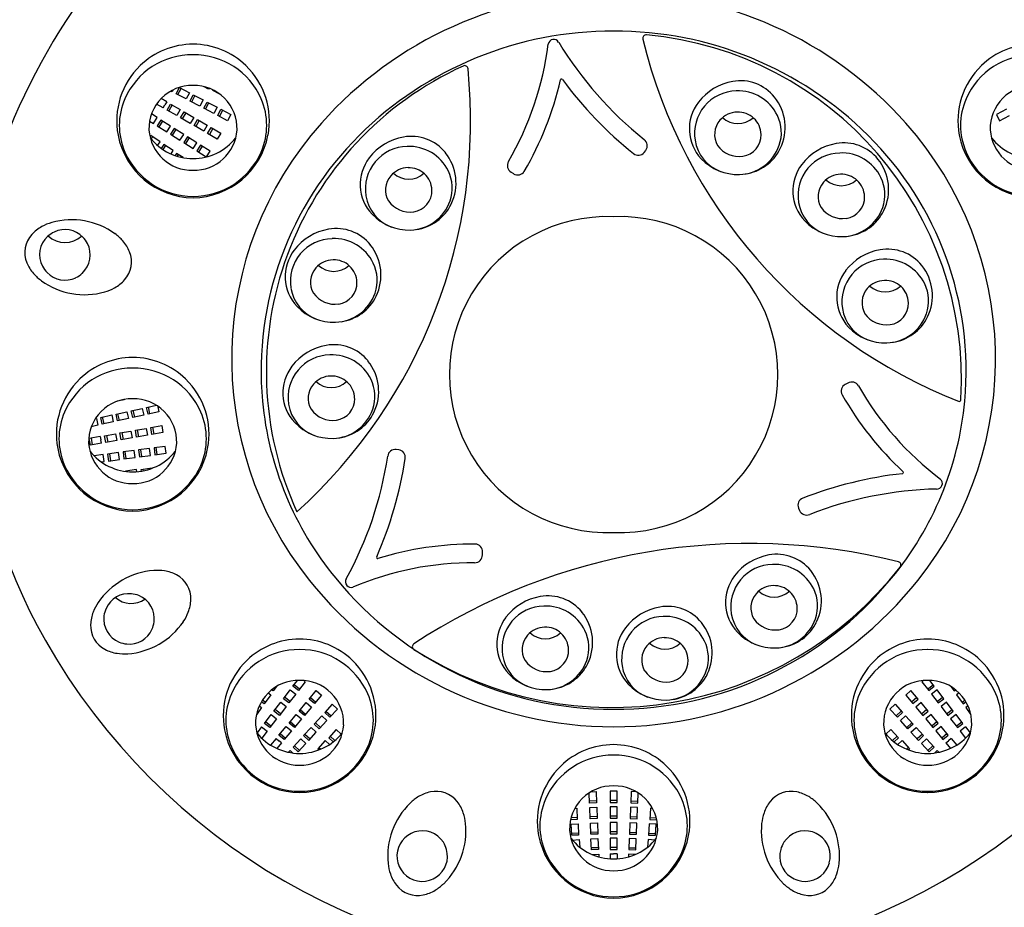
# Model space of a CAD drawing. Extents: x 7987.3 to 8002, y 1919.6 to 1967.3.
# Drawn here: x 7988.7 to 7990.3, y 1963.8 to 1965.3 of the extents above; entities that cross this region are included whole.
import ezdxf

# ---------------------------------------------------------------- set-up
doc = ezdxf.new("R2010")
doc.units = 0
doc.header["$LTSCALE"] = 0.64311
doc.layers.get('0').update_dxf_attribs({"color": 255, "linetype": 'CONTINUOUS'})

msp = doc.modelspace()

# ---------------------------------------------------------------- linework, layer by layer
for p, q in [((7988.9736, 1965.229), (7988.9658, 1965.233)), ((7988.9118, 1965.2244), (7988.9095, 1965.2256)), ((7988.9136, 1965.2277), (7988.9118, 1965.2244)), ((7988.9186, 1965.221), (7988.9241, 1965.2315)), ((7988.9354, 1965.2123), (7988.9186, 1965.221)), ((7988.9215, 1965.2195), (7988.927, 1965.23)), ((7988.9241, 1965.2315), (7988.9409, 1965.2227)), ((7988.9409, 1965.2227), (7988.9354, 1965.2123)), ((7988.942, 1965.2086), (7988.9475, 1965.2191)), ((7988.9449, 1965.2071), (7988.9504, 1965.2176)), ((7988.9475, 1965.2191), (7988.9643, 1965.2104)), ((7988.9744, 1965.2304), (7988.9736, 1965.229)), ((7988.9808, 1965.2265), (7988.9813, 1965.2274)), ((7988.9927, 1965.2203), (7988.9808, 1965.2265)), ((7988.9837, 1965.225), (7988.9842, 1965.2259)), ((7988.8966, 1965.1972), (7988.8854, 1965.2036)), ((7988.9025, 1965.2074), (7988.893, 1965.2129)), ((7988.8966, 1965.1972), (7988.8995, 1965.2023)), ((7988.9025, 1965.2074), (7988.8995, 1965.2023)), ((7988.9031, 1965.1934), (7988.909, 1965.2036)), ((7988.9118, 1965.202), (7988.9059, 1965.1918)), ((7988.909, 1965.2036), (7988.9254, 1965.1942)), ((7988.9588, 1965.1999), (7988.942, 1965.2086)), ((7988.9643, 1965.2104), (7988.9588, 1965.1999)), ((7988.9655, 1965.1964), (7988.971, 1965.2069)), ((7988.9684, 1965.1949), (7988.9739, 1965.2054)), ((7988.971, 1965.2069), (7988.9878, 1965.1981)), ((7988.8865, 1965.1806), (7988.8767, 1965.1869)), ((7988.9195, 1965.1839), (7988.9031, 1965.1934)), ((7988.9254, 1965.1942), (7988.9195, 1965.1839)), ((7988.9261, 1965.1801), (7988.932, 1965.1904)), ((7988.9348, 1965.1888), (7988.9289, 1965.1785)), ((7988.932, 1965.1904), (7988.9484, 1965.1809)), ((7988.9823, 1965.1876), (7988.9655, 1965.1964)), ((7988.9878, 1965.1981), (7988.9823, 1965.1876)), ((7988.989, 1965.1841), (7988.9944, 1965.1946)), ((7989.0058, 1965.1753), (7988.989, 1965.1841)), ((7988.9919, 1965.1826), (7988.9974, 1965.193)), ((7988.9944, 1965.1946), (7989.0113, 1965.1858)), ((7989.0113, 1965.1858), (7989.0058, 1965.1753)), ((7990.326, 1965.1946), (7990.3091, 1965.1858)), ((7990.3091, 1965.1858), (7990.3146, 1965.1753)), ((7990.3146, 1965.1753), (7990.3314, 1965.1841)), ((7988.8735, 1965.1747), (7988.8801, 1965.1705)), ((7988.8801, 1965.1705), (7988.8865, 1965.1806)), ((7988.8928, 1965.1764), (7988.8865, 1965.1664)), ((7988.8865, 1965.1664), (7988.9025, 1965.1563)), ((7988.8956, 1965.1747), (7988.8893, 1965.1647)), ((7988.9088, 1965.1662), (7988.8928, 1965.1764)), ((7988.9025, 1965.1563), (7988.9088, 1965.1662)), ((7988.9424, 1965.1707), (7988.9261, 1965.1801)), ((7988.9484, 1965.1809), (7988.9424, 1965.1707)), ((7988.949, 1965.1669), (7988.9549, 1965.1771)), ((7988.9654, 1965.1574), (7988.949, 1965.1669)), ((7988.9577, 1965.1755), (7988.9518, 1965.1653)), ((7988.9549, 1965.1771), (7988.9713, 1965.1677)), ((7988.9713, 1965.1677), (7988.9654, 1965.1574)), ((7988.8758, 1965.1501), (7988.8742, 1965.1477)), ((7988.8913, 1965.1393), (7988.8758, 1965.1501)), ((7988.9153, 1965.1623), (7988.9089, 1965.1524)), ((7988.9089, 1965.1524), (7988.9249, 1965.1422)), ((7988.918, 1965.1606), (7988.9117, 1965.1506)), ((7988.9313, 1965.1521), (7988.9153, 1965.1623)), ((7988.9249, 1965.1422), (7988.9313, 1965.1521)), ((7988.9719, 1965.1537), (7988.9778, 1965.1639)), ((7988.9883, 1965.1442), (7988.9719, 1965.1537)), ((7988.9807, 1965.1623), (7988.9748, 1965.152)), ((7988.9778, 1965.1639), (7988.9942, 1965.1544)), ((7988.9942, 1965.1544), (7988.9883, 1965.1442)), ((7988.8784, 1965.1483), (7988.876, 1965.1444)), ((7988.8871, 1965.1332), (7988.8913, 1965.1393)), ((7988.8975, 1965.135), (7988.8933, 1965.1284)), ((7988.9002, 1965.1332), (7988.896, 1965.1265)), ((7988.9135, 1965.1248), (7988.8975, 1965.135)), ((7988.9376, 1965.1481), (7988.9313, 1965.1381)), ((7988.9313, 1965.1381), (7988.9473, 1965.1279)), ((7988.9404, 1965.1463), (7988.9341, 1965.1364)), ((7988.9536, 1965.1379), (7988.9376, 1965.1481)), ((7988.9473, 1965.1279), (7988.9536, 1965.1379)), ((7988.96, 1965.1339), (7988.9537, 1965.124)), ((7988.9628, 1965.1322), (7988.9564, 1965.1222)), ((7988.976, 1965.1237), (7988.96, 1965.1339)), ((7988.9098, 1965.119), (7988.9135, 1965.1248)), ((7988.9192, 1965.1198), (7988.9169, 1965.1162)), ((7988.9303, 1965.1127), (7988.9192, 1965.1198)), ((7988.9219, 1965.118), (7988.9201, 1965.1152)), ((7988.9537, 1965.124), (7988.9695, 1965.1139)), ((7988.9698, 1965.114), (7988.976, 1965.1237)), ((7989.7121, 1965.1216), (7989.7146, 1965.125)), ((7989.4867, 1965.088), (7989.4907, 1965.0855)), ((7990.0572, 1964.7305), (7990.053, 1964.7283)), ((7988.8303, 1964.7022), (7988.8183, 1964.6995)), ((7988.8302, 1964.7027), (7988.8303, 1964.7022)), ((7988.8166, 1964.6778), (7988.8351, 1964.6819)), ((7988.8351, 1964.6819), (7988.8377, 1964.6704)), ((7988.8425, 1964.6835), (7988.861, 1964.6876)), ((7988.845, 1964.672), (7988.8425, 1964.6835)), ((7988.8482, 1964.6727), (7988.8457, 1964.6843)), ((7988.861, 1964.6876), (7988.8635, 1964.6761)), ((7988.8684, 1964.6892), (7988.8853, 1964.6929)), ((7988.8709, 1964.6777), (7988.8684, 1964.6892)), ((7988.8894, 1964.6818), (7988.8709, 1964.6777)), ((7988.8741, 1964.6784), (7988.8716, 1964.6899)), ((7988.8875, 1964.6904), (7988.8894, 1964.6818)), ((7988.7816, 1964.6702), (7988.7833, 1964.6706)), ((7988.7833, 1964.6706), (7988.7859, 1964.6589)), ((7988.7907, 1964.6722), (7988.8092, 1964.6764)), ((7988.7933, 1964.6607), (7988.7907, 1964.6722)), ((7988.8118, 1964.6648), (7988.7933, 1964.6607)), ((7988.7964, 1964.6614), (7988.7939, 1964.673)), ((7988.8092, 1964.6764), (7988.8118, 1964.6648)), ((7988.8192, 1964.6663), (7988.8166, 1964.6778)), ((7988.8377, 1964.6704), (7988.8192, 1964.6663)), ((7988.8223, 1964.667), (7988.8198, 1964.6785)), ((7988.8635, 1964.6761), (7988.845, 1964.672)), ((7988.7859, 1964.6589), (7988.7747, 1964.6564)), ((7988.8232, 1964.6458), (7988.8418, 1964.6491)), ((7988.8418, 1964.6491), (7988.8439, 1964.6375)), ((7988.8493, 1964.6504), (7988.8679, 1964.6537)), ((7988.8513, 1964.6388), (7988.8493, 1964.6504)), ((7988.8525, 1964.651), (7988.8545, 1964.6394)), ((7988.8679, 1964.6537), (7988.87, 1964.6421)), ((7988.8754, 1964.655), (7988.894, 1964.6583)), ((7988.8774, 1964.6434), (7988.8754, 1964.655)), ((7988.8786, 1964.6556), (7988.8806, 1964.644)), ((7988.894, 1964.6583), (7988.8961, 1964.6467)), ((7988.7897, 1964.6399), (7988.771, 1964.6366)), ((7988.7731, 1964.625), (7988.771, 1964.6366)), ((7988.7742, 1964.6372), (7988.7763, 1964.6256)), ((7988.7897, 1964.6399), (7988.7907, 1964.6341)), ((7988.7917, 1964.6283), (7988.7907, 1964.6341)), ((7988.7971, 1964.6412), (7988.8157, 1964.6445)), ((7988.7992, 1964.6296), (7988.7971, 1964.6412)), ((7988.8178, 1964.6329), (7988.7992, 1964.6296)), ((7988.8003, 1964.6418), (7988.8024, 1964.6302)), ((7988.8157, 1964.6445), (7988.8178, 1964.6329)), ((7988.8253, 1964.6342), (7988.8232, 1964.6458)), ((7988.8439, 1964.6375), (7988.8253, 1964.6342)), ((7988.8264, 1964.6464), (7988.8285, 1964.6348)), ((7988.87, 1964.6421), (7988.8513, 1964.6388)), ((7988.8961, 1964.6467), (7988.8774, 1964.6434)), ((7988.7917, 1964.6283), (7988.7731, 1964.625)), ((7988.8473, 1964.6161), (7988.8285, 1964.6136)), ((7988.8488, 1964.6044), (7988.8473, 1964.6161)), ((7988.8735, 1964.6195), (7988.8547, 1964.6171)), ((7988.8547, 1964.6171), (7988.8563, 1964.6054)), ((7988.8579, 1964.6175), (7988.8595, 1964.6058)), ((7988.8751, 1964.6078), (7988.8735, 1964.6195)), ((7988.8998, 1964.6231), (7988.881, 1964.6206)), ((7988.881, 1964.6206), (7988.8825, 1964.6089)), ((7988.8842, 1964.621), (7988.8858, 1964.6093)), ((7988.9013, 1964.6114), (7988.8998, 1964.6231)), ((7989.296, 1964.6175), (7989.2917, 1964.618)), ((7988.7947, 1964.6092), (7988.7793, 1964.6072)), ((7988.7963, 1964.5973), (7988.7947, 1964.6092)), ((7988.821, 1964.6125), (7988.8022, 1964.61)), ((7988.8022, 1964.61), (7988.8038, 1964.5983)), ((7988.8038, 1964.5983), (7988.8226, 1964.6007)), ((7988.8054, 1964.6104), (7988.807, 1964.5987)), ((7988.8226, 1964.6007), (7988.821, 1964.6125)), ((7988.8285, 1964.6136), (7988.83, 1964.6019)), ((7988.83, 1964.6019), (7988.8488, 1964.6044)), ((7988.8317, 1964.614), (7988.8333, 1964.6023)), ((7988.8563, 1964.6054), (7988.8751, 1964.6078)), ((7988.8825, 1964.6089), (7988.9013, 1964.6114)), ((7988.7918, 1964.5967), (7988.7963, 1964.5973)), ((7988.8512, 1964.5837), (7988.8324, 1964.5812)), ((7988.8324, 1964.5812), (7988.8325, 1964.5808)), ((7988.8356, 1964.5816), (7988.8358, 1964.5804)), ((7988.8517, 1964.5802), (7988.8512, 1964.5837)), ((7988.8776, 1964.586), (7988.8588, 1964.5835)), ((7988.8588, 1964.5835), (7988.8591, 1964.5811)), ((7988.862, 1964.5839), (7988.8623, 1964.5816)), ((7988.8776, 1964.586), (7988.8776, 1964.586)), ((7989.9735, 1964.5185), (7989.9752, 1964.5146)), ((7989.4378, 1964.4391), (7989.438, 1964.4438)), ((7989.0886, 1964.2161), (7989.0827, 1964.2084)), ((7989.1166, 1964.2163), (7989.1244, 1964.2264)), ((7989.126, 1964.2091), (7989.1166, 1964.2163)), ((7989.1279, 1964.2116), (7989.1186, 1964.2189)), ((7989.1375, 1964.2241), (7989.126, 1964.2091)), ((7989.1347, 1964.2263), (7989.1375, 1964.2241)), ((7990.1857, 1964.2263), (7990.1829, 1964.2241)), ((7990.1829, 1964.2241), (7990.1944, 1964.2091)), ((7990.1925, 1964.2116), (7990.2018, 1964.2189)), ((7990.1944, 1964.2091), (7990.2038, 1964.2163)), ((7990.2038, 1964.2163), (7990.196, 1964.2264)), ((7990.2318, 1964.2161), (7990.2377, 1964.2084)), ((7989.0791, 1964.2018), (7989.0675, 1964.1867)), ((7989.0746, 1964.2052), (7989.0791, 1964.2018)), ((7989.0827, 1964.2084), (7989.0803, 1964.2103)), ((7989.0847, 1964.211), (7989.083, 1964.2123)), ((7989.1004, 1964.1953), (7989.1119, 1964.2103)), ((7989.1117, 1964.1907), (7989.1024, 1964.1979)), ((7989.1213, 1964.2031), (7989.1098, 1964.1881)), ((7989.1119, 1964.2103), (7989.1213, 1964.2031)), ((7989.1439, 1964.1946), (7989.1561, 1964.2091)), ((7989.146, 1964.1971), (7989.1551, 1964.1895)), ((7989.1651, 1964.2015), (7989.153, 1964.187)), ((7989.1561, 1964.2091), (7989.1651, 1964.2015)), ((7990.1643, 1964.2091), (7990.1553, 1964.2015)), ((7990.1553, 1964.2015), (7990.1674, 1964.187)), ((7990.1765, 1964.1946), (7990.1643, 1964.2091)), ((7990.1744, 1964.1971), (7990.1653, 1964.1895)), ((7990.2085, 1964.2103), (7990.1991, 1964.2031)), ((7990.1991, 1964.2031), (7990.2106, 1964.1881)), ((7990.22, 1964.1953), (7990.2085, 1964.2103)), ((7990.2087, 1964.1907), (7990.218, 1964.1979)), ((7990.2357, 1964.211), (7990.2374, 1964.2123)), ((7990.2377, 1964.2084), (7990.2401, 1964.2103)), ((7990.2458, 1964.2052), (7990.2413, 1964.2018)), ((7990.2413, 1964.2018), (7990.2529, 1964.1867)), ((7989.0632, 1964.1806), (7989.0546, 1964.1682)), ((7989.0594, 1964.1832), (7989.0632, 1964.1806)), ((7989.0675, 1964.1867), (7989.063, 1964.1902)), ((7989.0695, 1964.1893), (7989.0647, 1964.193)), ((7989.0843, 1964.1743), (7989.0958, 1964.1893)), ((7989.1052, 1964.1821), (7989.0936, 1964.1671)), ((7989.0958, 1964.1893), (7989.1052, 1964.1821)), ((7989.1098, 1964.1881), (7989.1004, 1964.1953)), ((7989.1269, 1964.1743), (7989.139, 1964.1888)), ((7989.1481, 1964.1812), (7989.1359, 1964.1667)), ((7989.139, 1964.1888), (7989.1481, 1964.1812)), ((7989.153, 1964.187), (7989.1439, 1964.1946)), ((7989.1831, 1964.1858), (7989.1703, 1964.1718)), ((7989.1918, 1964.1778), (7989.1831, 1964.1858)), ((7990.1286, 1964.1778), (7990.1373, 1964.1858)), ((7990.1373, 1964.1858), (7990.1501, 1964.1718)), ((7990.1674, 1964.187), (7990.1765, 1964.1946)), ((7990.1814, 1964.1888), (7990.1723, 1964.1812)), ((7990.1723, 1964.1812), (7990.1845, 1964.1667)), ((7990.1935, 1964.1743), (7990.1814, 1964.1888)), ((7990.2106, 1964.1881), (7990.22, 1964.1953)), ((7990.2246, 1964.1893), (7990.2152, 1964.1821)), ((7990.2152, 1964.1821), (7990.2268, 1964.1671)), ((7990.2361, 1964.1743), (7990.2246, 1964.1893)), ((7990.2509, 1964.1893), (7990.2557, 1964.193)), ((7990.2529, 1964.1867), (7990.2574, 1964.1902)), ((7990.261, 1964.1832), (7990.2572, 1964.1806)), ((7990.2572, 1964.1806), (7990.2658, 1964.1682)), ((7989.068, 1964.1534), (7989.0795, 1964.1684)), ((7989.0795, 1964.1684), (7989.0889, 1964.1612)), ((7989.0936, 1964.1671), (7989.0843, 1964.1743)), ((7989.0956, 1964.1697), (7989.0863, 1964.1769)), ((7989.1099, 1964.154), (7989.122, 1964.1685)), ((7989.122, 1964.1685), (7989.1311, 1964.1609)), ((7989.1359, 1964.1667), (7989.1269, 1964.1743)), ((7989.129, 1964.1768), (7989.138, 1964.1692)), ((7989.1653, 1964.1662), (7989.1525, 1964.1522)), ((7989.174, 1964.1582), (7989.1653, 1964.1662)), ((7989.1703, 1964.1718), (7989.179, 1964.1639)), ((7989.1725, 1964.1742), (7989.1813, 1964.1663)), ((7989.179, 1964.1639), (7989.1918, 1964.1778)), ((7990.1414, 1964.1639), (7990.1286, 1964.1778)), ((7990.1479, 1964.1742), (7990.1391, 1964.1663)), ((7990.1501, 1964.1718), (7990.1414, 1964.1639)), ((7990.1464, 1964.1582), (7990.1551, 1964.1662)), ((7990.1551, 1964.1662), (7990.1679, 1964.1522)), ((7990.1914, 1964.1768), (7990.1824, 1964.1692)), ((7990.1845, 1964.1667), (7990.1935, 1964.1743)), ((7990.1984, 1964.1685), (7990.1893, 1964.1609)), ((7990.2105, 1964.154), (7990.1984, 1964.1685)), ((7990.2248, 1964.1697), (7990.2341, 1964.1769)), ((7990.2268, 1964.1671), (7990.2361, 1964.1743)), ((7990.2409, 1964.1684), (7990.2315, 1964.1612)), ((7990.2524, 1964.1534), (7990.2409, 1964.1684)), ((7989.0634, 1964.1474), (7989.0556, 1964.1372)), ((7989.0634, 1964.1474), (7989.0729, 1964.1401)), ((7989.0774, 1964.1462), (7989.068, 1964.1534)), ((7989.0793, 1964.1488), (7989.07, 1964.156)), ((7989.0889, 1964.1612), (7989.0774, 1964.1462)), ((7989.0928, 1964.1337), (7989.105, 1964.1482)), ((7989.105, 1964.1482), (7989.114, 1964.1406)), ((7989.1189, 1964.1464), (7989.1099, 1964.154)), ((7989.1119, 1964.1565), (7989.121, 1964.1489)), ((7989.1311, 1964.1609), (7989.1189, 1964.1464)), ((7989.1525, 1964.1522), (7989.1612, 1964.1443)), ((7989.1547, 1964.1546), (7989.1634, 1964.1467)), ((7989.1612, 1964.1443), (7989.174, 1964.1582)), ((7990.1592, 1964.1443), (7990.1464, 1964.1582)), ((7990.1657, 1964.1546), (7990.157, 1964.1467)), ((7990.1679, 1964.1522), (7990.1592, 1964.1443)), ((7990.1893, 1964.1609), (7990.2015, 1964.1464)), ((7990.2085, 1964.1565), (7990.1994, 1964.1489)), ((7990.2015, 1964.1464), (7990.2105, 1964.154)), ((7990.2154, 1964.1482), (7990.2064, 1964.1406)), ((7990.2276, 1964.1337), (7990.2154, 1964.1482)), ((7990.2315, 1964.1612), (7990.243, 1964.1462)), ((7990.2411, 1964.1488), (7990.2504, 1964.156)), ((7990.243, 1964.1462), (7990.2524, 1964.1534)), ((7990.257, 1964.1474), (7990.2475, 1964.1401)), ((7990.257, 1964.1474), (7990.2648, 1964.1372)), ((7989.0729, 1964.1401), (7989.0638, 1964.1282)), ((7989.1019, 1964.1261), (7989.0928, 1964.1337)), ((7989.0949, 1964.1362), (7989.104, 1964.1286)), ((7989.114, 1964.1406), (7989.1019, 1964.1261)), ((7989.1474, 1964.1467), (7989.1346, 1964.1327)), ((7989.1346, 1964.1327), (7989.1433, 1964.1247)), ((7989.1368, 1964.1351), (7989.1455, 1964.1272)), ((7989.1433, 1964.1247), (7989.1561, 1964.1387)), ((7989.1561, 1964.1387), (7989.1474, 1964.1467)), ((7989.19, 1964.1431), (7989.1772, 1964.1292)), ((7989.1794, 1964.1316), (7989.1874, 1964.1243)), ((7989.1985, 1964.1354), (7989.19, 1964.1431)), ((7990.1219, 1964.1354), (7990.1304, 1964.1431)), ((7990.1304, 1964.1431), (7990.1432, 1964.1292)), ((7990.141, 1964.1316), (7990.133, 1964.1243)), ((7990.1643, 1964.1387), (7990.173, 1964.1467)), ((7990.1771, 1964.1247), (7990.1643, 1964.1387)), ((7990.173, 1964.1467), (7990.1858, 1964.1327)), ((7990.1836, 1964.1351), (7990.1749, 1964.1272)), ((7990.1858, 1964.1327), (7990.1771, 1964.1247)), ((7990.2064, 1964.1406), (7990.2185, 1964.1261)), ((7990.2255, 1964.1362), (7990.2164, 1964.1286)), ((7990.2185, 1964.1261), (7990.2276, 1964.1337)), ((7990.2475, 1964.1401), (7990.2566, 1964.1282)), ((7989.088, 1964.1279), (7989.0786, 1964.1167)), ((7989.088, 1964.1279), (7989.0925, 1964.1241)), ((7989.097, 1964.1203), (7989.0892, 1964.111)), ((7989.097, 1964.1203), (7989.0925, 1964.1241)), ((7989.1296, 1964.127), (7989.1168, 1964.1131)), ((7989.119, 1964.1155), (7989.1278, 1964.1075)), ((7989.1255, 1964.1051), (7989.1383, 1964.1191)), ((7989.1383, 1964.1191), (7989.1296, 1964.127)), ((7989.1713, 1964.1244), (7989.1585, 1964.1104)), ((7989.1786, 1964.1177), (7989.1713, 1964.1244)), ((7989.1772, 1964.1292), (7989.1848, 1964.1222)), ((7990.1432, 1964.1292), (7990.1356, 1964.1222)), ((7990.1418, 1964.1177), (7990.1491, 1964.1244)), ((7990.1491, 1964.1244), (7990.1619, 1964.1104)), ((7990.1821, 1964.1191), (7990.1908, 1964.127)), ((7990.1949, 1964.1051), (7990.1821, 1964.1191)), ((7990.1908, 1964.127), (7990.2036, 1964.1131)), ((7990.2014, 1964.1155), (7990.1926, 1964.1075)), ((7990.2234, 1964.1203), (7990.2279, 1964.1241)), ((7990.2234, 1964.1203), (7990.2312, 1964.111)), ((7990.2324, 1964.1279), (7990.2279, 1964.1241)), ((7990.2324, 1964.1279), (7990.2418, 1964.1167)), ((7989.1116, 1964.1076), (7989.1087, 1964.1045)), ((7989.1164, 1964.1032), (7989.1116, 1964.1076)), ((7989.1168, 1964.1131), (7989.1255, 1964.1051)), ((7989.1585, 1964.1104), (7989.1605, 1964.1085)), ((7989.1606, 1964.1128), (7989.1639, 1964.1099)), ((7990.1597, 1964.1128), (7990.1565, 1964.1099)), ((7990.1619, 1964.1104), (7990.1599, 1964.1085)), ((7990.2036, 1964.1131), (7990.1949, 1964.1051)), ((7990.204, 1964.1032), (7990.2088, 1964.1076)), ((7990.2088, 1964.1076), (7990.2117, 1964.1045)), ((7989.6194, 1964.0184), (7989.6187, 1964.0357)), ((7989.6216, 1964.0374), (7989.6304, 1964.0378)), ((7989.6304, 1964.0378), (7989.6312, 1964.0189)), ((7989.6661, 1964.0383), (7989.6543, 1964.0383)), ((7989.6543, 1964.0383), (7989.6543, 1964.0194)), ((7989.6661, 1964.0194), (7989.6661, 1964.0383)), ((7989.69, 1964.0378), (7989.6892, 1964.0189)), ((7989.6988, 1964.0374), (7989.69, 1964.0378)), ((7989.701, 1964.0184), (7989.7017, 1964.0357)), ((7989.6311, 1964.0221), (7989.6193, 1964.0217)), ((7989.6312, 1964.0189), (7989.6194, 1964.0184)), ((7989.6661, 1964.0226), (7989.6543, 1964.0226)), ((7989.6543, 1964.0194), (7989.6661, 1964.0194)), ((7989.6892, 1964.0189), (7989.701, 1964.0184)), ((7989.6893, 1964.0221), (7989.7011, 1964.0217)), ((7989.5944, 1964.0094), (7989.5977, 1964.0096)), ((7989.5977, 1964.0096), (7989.5986, 1963.9906)), ((7989.6197, 1964.0108), (7989.6315, 1964.0114)), ((7989.6205, 1963.9919), (7989.6197, 1964.0108)), ((7989.6315, 1964.0114), (7989.6323, 1963.9924)), ((7989.6661, 1964.0118), (7989.6543, 1964.0118)), ((7989.6543, 1964.0118), (7989.6543, 1963.9929)), ((7989.6661, 1963.9929), (7989.6661, 1964.0118)), ((7989.6889, 1964.0114), (7989.6881, 1963.9924)), ((7989.7007, 1964.0108), (7989.6889, 1964.0114)), ((7989.6999, 1963.9919), (7989.7007, 1964.0108)), ((7989.7227, 1964.0096), (7989.7218, 1963.9906)), ((7989.726, 1964.0094), (7989.7227, 1964.0096)), ((7989.5986, 1963.9906), (7989.5872, 1963.9901)), ((7989.5984, 1963.9939), (7989.588, 1963.9934)), ((7989.5882, 1963.9826), (7989.6, 1963.9832)), ((7989.5891, 1963.9637), (7989.5882, 1963.9826)), ((7989.6, 1963.9832), (7989.6009, 1963.9642)), ((7989.6322, 1963.9957), (7989.6204, 1963.9952)), ((7989.6323, 1963.9924), (7989.6205, 1963.9919)), ((7989.6208, 1963.9844), (7989.6326, 1963.9849)), ((7989.6217, 1963.9654), (7989.6208, 1963.9844)), ((7989.6326, 1963.9849), (7989.6335, 1963.9659)), ((7989.6661, 1963.9961), (7989.6543, 1963.9961)), ((7989.6543, 1963.9929), (7989.6661, 1963.9929)), ((7989.6661, 1963.9853), (7989.6543, 1963.9853)), ((7989.6543, 1963.9853), (7989.6543, 1963.9664)), ((7989.6661, 1963.9664), (7989.6661, 1963.9853)), ((7989.6878, 1963.9849), (7989.6869, 1963.9659)), ((7989.6996, 1963.9844), (7989.6878, 1963.9849)), ((7989.6881, 1963.9924), (7989.6999, 1963.9919)), ((7989.6882, 1963.9957), (7989.7, 1963.9952)), ((7989.6987, 1963.9654), (7989.6996, 1963.9844)), ((7989.7204, 1963.9832), (7989.7195, 1963.9642)), ((7989.7322, 1963.9826), (7989.7204, 1963.9832)), ((7989.7218, 1963.9906), (7989.7332, 1963.9901)), ((7989.722, 1963.9939), (7989.7324, 1963.9934)), ((7989.7313, 1963.9637), (7989.7322, 1963.9826)), ((7989.6007, 1963.9675), (7989.5889, 1963.967)), ((7989.6009, 1963.9642), (7989.5891, 1963.9637)), ((7989.6333, 1963.9692), (7989.6215, 1963.9687)), ((7989.6335, 1963.9659), (7989.6217, 1963.9654)), ((7989.6661, 1963.9696), (7989.6543, 1963.9696)), ((7989.6543, 1963.9664), (7989.6661, 1963.9664)), ((7989.6869, 1963.9659), (7989.6987, 1963.9654)), ((7989.6871, 1963.9692), (7989.6989, 1963.9687)), ((7989.7195, 1963.9642), (7989.7313, 1963.9637)), ((7989.7197, 1963.9675), (7989.7315, 1963.967)), ((7989.5901, 1963.9557), (7989.6015, 1963.9567)), ((7989.6015, 1963.9567), (7989.6027, 1963.9437)), ((7989.6218, 1963.9579), (7989.6336, 1963.9584)), ((7989.6226, 1963.939), (7989.6218, 1963.9579)), ((7989.6336, 1963.9584), (7989.6344, 1963.9395)), ((7989.6661, 1963.9588), (7989.6543, 1963.9588)), ((7989.6543, 1963.9588), (7989.6543, 1963.9399)), ((7989.6661, 1963.9399), (7989.6661, 1963.9588)), ((7989.6868, 1963.9584), (7989.686, 1963.9395)), ((7989.6986, 1963.9579), (7989.6868, 1963.9584)), ((7989.6978, 1963.939), (7989.6986, 1963.9579)), ((7989.7189, 1963.9567), (7989.7177, 1963.9437)), ((7989.7303, 1963.9557), (7989.7189, 1963.9567)), ((7989.6343, 1963.9427), (7989.6225, 1963.9423)), ((7989.6344, 1963.9395), (7989.6226, 1963.939)), ((7989.623, 1963.9314), (7989.6349, 1963.9319)), ((7989.6349, 1963.9319), (7989.6352, 1963.927)), ((7989.6661, 1963.9431), (7989.6543, 1963.9431)), ((7989.6543, 1963.9399), (7989.6661, 1963.9399)), ((7989.6543, 1963.9323), (7989.6543, 1963.9238)), ((7989.6543, 1963.9323), (7989.6602, 1963.9323)), ((7989.6661, 1963.9323), (7989.6602, 1963.9323)), ((7989.6661, 1963.9323), (7989.6661, 1963.9238)), ((7989.6855, 1963.9319), (7989.6852, 1963.927)), ((7989.6974, 1963.9314), (7989.6855, 1963.9319)), ((7989.686, 1963.9395), (7989.6978, 1963.939)), ((7989.6861, 1963.9427), (7989.6979, 1963.9423))]:
    msp.add_line(p, q)
for centre, radius, start, end in [((7989.6492, 1964.7501), 1.0934, 89.4221, 157.9195), ((7989.6712, 1964.7501), 1.0934, 22.0805, 90.5779), ((7989.6594, 1964.7311), 0.6621, 89.9299, 138.3513), ((7989.661, 1964.7311), 0.6621, 41.6487, 90.0701), ((7989.6578, 1964.7181), 0.609, 89.7766, 134.7748), ((7989.6626, 1964.7181), 0.609, 45.2252, 90.2232), ((7989.7154, 1965.3149), 0.00579, 84.3897, 193.7246), ((7989.6634, 1964.7365), 0.5865, 356.7168, 84.8606), ((7988.9473, 1965.1756), 0.1294, 90.0871, 133.9775), ((7988.9469, 1965.1756), 0.1294, 46.0225, 89.9129), ((7989.0264, 1965.371), 0.5269, 329.8084, 352.8374), ((7989.5586, 1965.3037), 0.00948, 28.05, 170.4611), ((7990.1059, 1965.6363), 0.6309, 211.3339, 231.3574), ((7990.5707, 1965.5238), 0.8863, 193.7246, 248.5164), ((7990.3735, 1965.1756), 0.1294, 90.0871, 133.9775), ((7988.9462, 1965.1619), 0.1253, 89.6009, 156.2326), ((7988.948, 1965.1619), 0.1253, 23.7674, 90.3991), ((7990.3724, 1965.1619), 0.1253, 89.6009, 156.2326), ((7988.9478, 1965.1751), 0.1301, 133.9776, 190.7442), ((7988.9464, 1965.1751), 0.1301, 349.2558, 46.0224), ((7989.641, 1964.7496), 0.5696, 114.4873, 204.6411), ((7989.4076, 1965.2629), 0.00573, 5.6834, 118.0039), ((7990.374, 1965.1751), 0.1301, 133.9776, 190.7442), ((7988.5243, 1965.175), 0.8934, 312.1066, 5.6834), ((7988.9455, 1965.1619), 0.0731, 88.7407, 181.6904), ((7988.9487, 1965.1619), 0.0731, 358.3096, 91.2593), ((7989.0289, 1965.3688), 0.5553, 329.7912, 347.0778), ((7989.5718, 1965.2439), 0.0019, 33.7345, 156.604), ((7990.1085, 1965.6386), 0.6642, 216.3388, 231.3737), ((7989.8787, 1965.1487), 0.0946, 100.1181, 142.2901), ((7989.8751, 1965.1687), 0.0743, 38.9485, 100.1181), ((7990.3717, 1965.1619), 0.0731, 88.7407, 181.6904), ((7989.8695, 1965.1536), 0.0722, 91.1211, 189.1045), ((7989.8713, 1965.1517), 0.0741, 25.8957, 92.4446), ((7989.8693, 1965.164), 0.0817, 333.9792, 38.9485), ((7988.934, 1965.1673), 0.1119, 156.2326, 203.7991), ((7988.9602, 1965.1673), 0.1119, 336.2009, 23.7674), ((7989.8621, 1965.1615), 0.0736, 142.2901, 223.4476), ((7990.3602, 1965.1673), 0.1119, 156.2326, 203.7991), ((7989.8706, 1965.1499), 0.04, 91.3731, 138.9367), ((7989.8712, 1965.1508), 0.039, 1.7429, 92.1992), ((7989.8784, 1965.1552), 0.0662, 340.9709, 25.8957), ((7989.614, 1964.7715), 0.6013, 138.3513, 218.5936), ((7989.8681, 1965.152), 0.0367, 138.8992, 210.5268), ((7989.8708, 1965.2089), 0.0385, 227.5694, 312.231), ((7989.7064, 1964.7715), 0.6013, 321.4064, 41.6487), ((7989.5737, 1964.7913), 1.008, 158.4724, 209.5476), ((7988.9482, 1965.1752), 0.1305, 190.7442, 269.5133), ((7988.9458, 1965.1648), 0.0736, 183.9352, 271.0137), ((7988.9484, 1965.1648), 0.0736, 268.9863, 356.0648), ((7988.946, 1965.1752), 0.1305, 270.4867, 349.2558), ((7989.6254, 1964.7508), 0.5629, 134.7748, 185.1736), ((7989.3171, 1965.0745), 0.0743, 38.9485, 100.1181), ((7989.8739, 1965.1509), 0.0363, 278.3916, 1.7429), ((7989.695, 1964.7508), 0.5629, 354.8264, 45.2252), ((7990.3744, 1965.1752), 0.1305, 190.7442, 269.5133), ((7990.372, 1965.1648), 0.0736, 183.9352, 271.0137), ((7988.9472, 1965.2038), 0.0927, 218.452, 269.9384), ((7988.947, 1965.2038), 0.0927, 270.0616, 321.548), ((7989.3207, 1965.0545), 0.0946, 100.1181, 142.2901), ((7989.7038, 1965.1329), 0.0134, 324.2851, 52.603), ((7989.8654, 1965.1529), 0.068, 189.1045, 249.4141), ((7989.8728, 1965.1588), 0.0443, 215.0842, 278.3916), ((7989.8714, 1965.1576), 0.0735, 271.7586, 340.9709), ((7990.0541, 1965.0434), 0.0946, 100.1181, 142.2901), ((7990.0506, 1965.0634), 0.0743, 38.9485, 100.1181), ((7990.3734, 1965.2038), 0.0927, 218.452, 269.9384), ((7988.9468, 1965.1729), 0.1259, 203.7991, 270.1524), ((7988.9474, 1965.1729), 0.1259, 269.8476, 336.2009), ((7989.3115, 1965.0594), 0.0722, 91.1211, 189.1045), ((7989.3133, 1965.0576), 0.0741, 25.8957, 92.4446), ((7989.3113, 1965.0698), 0.0817, 333.9792, 38.9485), ((7989.702, 1965.1293), 0.0127, 229.6699, 322.4221), ((7989.8726, 1965.1624), 0.0781, 277.891, 333.9792), ((7990.045, 1965.0483), 0.0722, 91.1211, 189.1045), ((7990.0467, 1965.0465), 0.0741, 25.8957, 92.4446), ((7990.373, 1965.1729), 0.1259, 203.7991, 270.1524), ((7989.3041, 1965.0673), 0.0736, 142.2901, 223.4476), ((7989.4933, 1965.0994), 0.0132, 149.8084, 239.7855), ((7989.8711, 1965.17), 0.0859, 223.4476, 271.7586), ((7990.0376, 1965.0562), 0.0736, 142.2901, 223.4476), ((7990.0448, 1965.0587), 0.0817, 333.9792, 38.9485), ((7989.3101, 1965.0578), 0.0367, 138.8992, 210.5268), ((7989.3126, 1965.0557), 0.04, 91.3731, 138.9367), ((7989.3128, 1965.1147), 0.0385, 227.5694, 312.231), ((7989.3131, 1965.0566), 0.039, 1.7429, 92.1992), ((7989.3204, 1965.061), 0.0662, 340.9709, 25.8957), ((7989.4978, 1965.0961), 0.0128, 236.1256, 328.798), ((7990.046, 1965.0446), 0.04, 91.3731, 138.9367), ((7990.0466, 1965.0455), 0.039, 1.7429, 92.1992), ((7990.0436, 1965.0467), 0.0367, 138.8992, 210.5268), ((7990.0462, 1965.1036), 0.0385, 227.5694, 312.231), ((7990.0538, 1965.0499), 0.0662, 340.9709, 25.8957), ((7989.3159, 1965.0567), 0.0363, 278.3916, 1.7429), ((7989.3074, 1965.0587), 0.068, 189.1045, 249.4141), ((7989.3148, 1965.0647), 0.0443, 215.0842, 278.3916), ((7989.3134, 1965.0634), 0.0735, 271.7586, 340.9709), ((7989.3146, 1965.0682), 0.0781, 277.891, 333.9792), ((7990.0408, 1965.0476), 0.068, 189.1045, 249.4141), ((7990.0494, 1965.0456), 0.0363, 278.3916, 1.7429), ((7989.3131, 1965.0758), 0.0859, 223.4476, 271.7586), ((7990.0482, 1965.0536), 0.0443, 215.0842, 278.3916), ((7990.0469, 1965.0523), 0.0735, 271.7586, 340.9709), ((7990.048, 1965.0571), 0.0781, 277.891, 333.9792), ((7988.7337, 1964.9165), 0.0901, 106.8805, 118.4879), ((7988.7415, 1964.8816), 0.1257, 54.3377, 105.6623), ((7989.6496, 1964.7449), 0.2678, 87.7372, 272.2628), ((7989.6708, 1964.7449), 0.2678, 267.7372, 92.2628), ((7990.0465, 1965.0647), 0.0859, 223.4476, 271.7586), ((7988.7076, 1964.9517), 0.0456, 137.9289, 202.0711), ((7988.7208, 1964.9404), 0.0629, 118.4879, 138.2536), ((7988.7294, 1964.9479), 0.0424, 114.7451, 132.6884), ((7988.7301, 1964.9487), 0.042, 43.9975, 116.0025), ((7988.7607, 1964.9117), 0.0901, 41.5121, 53.1195), ((7989.1935, 1964.8982), 0.0946, 100.1181, 142.2901), ((7989.19, 1964.9182), 0.0743, 38.9485, 100.1181), ((7988.7295, 1964.9479), 0.0425, 132.7643, 207.2357), ((7988.73, 1965.0105), 0.0418, 227.148, 312.5821), ((7988.7303, 1964.9477), 0.0425, 312.7643, 27.2357), ((7988.7304, 1964.9477), 0.0424, 27.3116, 45.2549), ((7988.7811, 1964.9297), 0.0629, 21.7464, 41.5121), ((7989.1844, 1964.9031), 0.0722, 91.1211, 189.1045), ((7989.1861, 1964.9013), 0.0741, 25.8957, 92.4446), ((7989.1841, 1964.9135), 0.0817, 333.9792, 38.9485), ((7988.7973, 1964.9359), 0.0456, 317.9289, 22.0711), ((7989.177, 1964.911), 0.0736, 142.2901, 223.4476), ((7990.1284, 1964.8633), 0.0946, 100.1181, 142.2901), ((7990.1249, 1964.8832), 0.0743, 38.9485, 100.1181), ((7988.7238, 1964.9579), 0.0629, 201.7464, 221.5121), ((7989.1854, 1964.8994), 0.04, 91.3731, 138.9367), ((7989.186, 1964.9003), 0.039, 1.7429, 92.1992), ((7989.1932, 1964.9047), 0.0662, 340.9709, 25.8957), ((7990.1193, 1964.8681), 0.0722, 91.1211, 189.1045), ((7990.121, 1964.8663), 0.0741, 25.8957, 92.4446), ((7988.7442, 1964.9759), 0.0901, 221.5121, 233.1195), ((7988.7294, 1964.9479), 0.0424, 207.3116, 225.2549), ((7988.7298, 1964.9469), 0.042, 223.9975, 296.0025), ((7988.7304, 1964.9477), 0.0424, 294.7451, 312.6884), ((7989.1829, 1964.9015), 0.0367, 138.8992, 210.5268), ((7989.1856, 1964.9584), 0.0385, 227.5694, 312.231), ((7990.1119, 1964.8761), 0.0736, 142.2901, 223.4476), ((7990.119, 1964.8785), 0.0817, 333.9792, 38.9485), ((7988.7634, 1965.006), 0.1257, 234.3377, 285.6623), ((7988.7842, 1964.9473), 0.0629, 298.4879, 318.2536), ((7989.1888, 1964.9004), 0.0363, 278.3916, 1.7429), ((7990.1203, 1964.8644), 0.04, 91.3731, 138.9367), ((7990.1209, 1964.8654), 0.039, 1.7429, 92.1992), ((7990.1281, 1964.8697), 0.0662, 340.9709, 25.8957), ((7988.7712, 1964.9712), 0.0901, 286.8805, 298.4879), ((7989.1802, 1964.9024), 0.068, 189.1045, 249.4141), ((7989.1876, 1964.9084), 0.0443, 215.0842, 278.3916), ((7989.1863, 1964.9071), 0.0735, 271.7586, 340.9709), ((7990.1179, 1964.8666), 0.0367, 138.8992, 210.5268), ((7990.1205, 1964.9234), 0.0385, 227.5694, 312.231), ((7989.1874, 1964.9119), 0.0781, 277.891, 333.9792), ((7990.1237, 1964.8654), 0.0363, 278.3916, 1.7429), ((7989.1859, 1964.9195), 0.0859, 223.4476, 271.7586), ((7990.1151, 1964.8675), 0.068, 189.1045, 249.4141), ((7990.1212, 1964.8721), 0.0735, 271.7586, 340.9709), ((7990.1225, 1964.8734), 0.0443, 215.0842, 278.3916), ((7990.1223, 1964.8769), 0.0781, 277.891, 333.9792), ((7990.1208, 1964.8845), 0.0859, 223.4476, 271.7586), ((7989.1896, 1964.7012), 0.0946, 100.1181, 142.2901), ((7989.1861, 1964.7212), 0.0743, 38.9485, 100.1181), ((7988.845, 1964.6444), 0.1294, 90.0871, 133.9775), ((7988.8446, 1964.6444), 0.1294, 46.0225, 89.9129), ((7989.1805, 1964.7061), 0.0722, 91.1211, 189.1045), ((7989.1822, 1964.7043), 0.0741, 25.8957, 92.4446), ((7989.1802, 1964.7165), 0.0817, 333.9792, 38.9485), ((7988.8439, 1964.6307), 0.1253, 89.6009, 156.2326), ((7988.8457, 1964.6307), 0.1253, 23.7674, 90.3991), ((7989.1731, 1964.714), 0.0736, 142.2901, 223.4476), ((7988.8455, 1964.6439), 0.1301, 133.9776, 190.7442), ((7988.8441, 1964.6439), 0.1301, 349.2558, 46.0224), ((7989.1815, 1964.7024), 0.04, 91.3731, 138.9367), ((7989.1817, 1964.7614), 0.0385, 227.5694, 312.231), ((7989.1821, 1964.7034), 0.039, 1.7429, 92.1992), ((7989.1893, 1964.7077), 0.0662, 340.9709, 25.8957), ((7990.0637, 1964.7191), 0.0132, 29.8084, 119.7855), ((7989.179, 1964.7046), 0.0367, 138.8992, 210.5268), ((7990.0586, 1964.7168), 0.0128, 116.1256, 208.798), ((7990.5324, 1964.9876), 0.5269, 209.8084, 232.8374), ((7988.8432, 1964.6308), 0.0731, 88.7407, 181.6904), ((7988.8464, 1964.6308), 0.0731, 358.3096, 91.2593), ((7989.6165, 1964.7523), 0.5542, 185.4153, 219.5463), ((7989.1849, 1964.7034), 0.0363, 278.3916, 1.7429), ((7990.5293, 1964.9866), 0.5553, 209.7912, 227.0778), ((7989.7039, 1964.7523), 0.5542, 320.4537, 354.5847), ((7990.2446, 1964.7031), 0.00431, 290.4171, 357.1877), ((7988.8317, 1964.6361), 0.1119, 156.2326, 203.7991), ((7988.8579, 1964.6361), 0.1119, 336.2009, 23.7674), ((7989.1763, 1964.7054), 0.068, 189.1045, 249.4141), ((7989.1837, 1964.7114), 0.0443, 215.0842, 278.3916), ((7989.1824, 1964.7101), 0.0735, 271.7586, 340.9709), ((7989.1835, 1964.7149), 0.0781, 277.891, 333.9792), ((7989.182, 1964.7225), 0.0859, 223.4476, 271.7586), ((7988.8459, 1964.644), 0.1305, 190.7442, 269.5133), ((7988.8435, 1964.6336), 0.0736, 183.9352, 271.0137), ((7988.8449, 1964.6726), 0.0927, 218.452, 269.9384), ((7988.8461, 1964.6336), 0.0736, 268.9863, 356.0648), ((7988.8437, 1964.644), 0.1305, 270.4867, 349.2558), ((7988.8447, 1964.6726), 0.0927, 270.0616, 321.548), ((7989.2904, 1964.6047), 0.0134, 84.2851, 172.603), ((7989.2943, 1964.6049), 0.0127, 349.6699, 82.4221), ((7988.6534, 1964.7012), 0.6309, 331.3339, 351.3574), ((7988.6501, 1964.7023), 0.6642, 336.3388, 351.3737), ((7988.8445, 1964.6417), 0.1259, 203.7991, 270.1524), ((7988.8451, 1964.6417), 0.1259, 269.8476, 336.2009), ((7990.2231, 1963.9167), 0.6642, 96.3388, 111.3737), ((7990.1496, 1964.5788), 0.0019, 273.7345, 36.604), ((7990.208, 1964.5603), 0.00948, 268.05, 50.4611), ((7990.2224, 1963.9201), 0.6309, 91.3339, 111.3574), ((7989.9853, 1964.5233), 0.0127, 109.6699, 202.4221), ((7989.9875, 1964.5201), 0.0134, 204.2851, 292.603), ((7989.4235, 1963.9022), 0.5553, 89.7912, 107.0778), ((7989.8912, 1963.4195), 1.039, 75.9759, 123.2614), ((7989.4252, 1964.4447), 0.0128, 356.1256, 88.798), ((7989.2602, 1964.4349), 0.0019, 153.7345, 276.604), ((7989.4246, 1964.4391), 0.0132, 269.8084, 359.7855), ((7989.9401, 1964.3459), 0.0946, 100.1181, 142.2901), ((7989.9365, 1964.3659), 0.0743, 38.9485, 100.1181), ((7989.4228, 1963.899), 0.5269, 89.8084, 112.8374), ((7989.657, 1964.8019), 0.6214, 237.3405, 321.9125), ((7989.9309, 1964.3508), 0.0722, 91.1211, 189.1045), ((7989.9327, 1964.349), 0.0741, 25.8957, 92.4446), ((7990.1415, 1964.422), 0.00571, 323.5488, 74.8796), ((7988.89, 1964.2874), 0.1257, 94.3377, 145.6623), ((7988.8854, 1964.3228), 0.0901, 81.5121, 93.1195), ((7988.8894, 1964.3497), 0.0629, 61.7464, 81.5121), ((7988.8979, 1964.3649), 0.0456, 357.9289, 62.0711), ((7989.6574, 1964.7821), 0.6047, 219.254, 270.265), ((7989.215, 1964.3935), 0.00948, 148.05, 290.4611), ((7989.663, 1964.7821), 0.6047, 269.7352, 320.746), ((7989.9235, 1964.3587), 0.0736, 142.2901, 223.4476), ((7989.9307, 1964.3612), 0.0817, 333.9792, 38.9485), ((7989.6609, 1964.809), 0.6614, 218.5936, 269.9358), ((7989.6595, 1964.809), 0.6614, 270.0642, 321.4064), ((7989.932, 1964.3471), 0.04, 91.3731, 138.9367), ((7989.9325, 1964.348), 0.039, 1.7429, 92.1992), ((7989.9398, 1964.3524), 0.0662, 340.9709, 25.8957), ((7988.8382, 1964.3314), 0.042, 83.9975, 156.0025), ((7988.8425, 1964.3982), 0.0413, 229.4876, 303.9657), ((7988.8391, 1964.3309), 0.0424, 67.3116, 85.2549), ((7988.839, 1964.3309), 0.0425, 352.7643, 67.2357), ((7989.5523, 1964.2754), 0.0946, 100.1181, 142.2901), ((7989.5488, 1964.2954), 0.0743, 38.9485, 100.1181), ((7989.9295, 1964.3492), 0.0367, 138.8992, 210.5268), ((7989.9322, 1964.4061), 0.0385, 227.5694, 312.231), ((7988.8617, 1964.3091), 0.0901, 146.8805, 158.4879), ((7988.8382, 1964.3304), 0.0424, 154.7451, 172.6884), ((7988.8805, 1964.3651), 0.0629, 338.4879, 358.2536), ((7989.5432, 1964.2802), 0.0722, 91.1211, 189.1045), ((7989.5449, 1964.2784), 0.0741, 25.8957, 92.4446), ((7989.755, 1964.2576), 0.0946, 100.1181, 142.2901), ((7989.7514, 1964.2776), 0.0743, 38.9485, 100.1181), ((7989.9353, 1964.3481), 0.0363, 278.3916, 1.7429), ((7988.8364, 1964.3191), 0.0629, 158.4879, 178.2536), ((7988.8383, 1964.3305), 0.0425, 172.7643, 247.2357), ((7988.8552, 1964.3751), 0.0901, 326.8805, 338.4879), ((7989.5358, 1964.2882), 0.0736, 142.2901, 223.4476), ((7989.5429, 1964.2907), 0.0817, 333.9792, 38.9485), ((7989.7459, 1964.2625), 0.0722, 91.1211, 189.1045), ((7989.7476, 1964.2607), 0.0741, 25.8957, 92.4446), ((7989.9268, 1964.3501), 0.068, 189.1045, 249.4141), ((7989.9341, 1964.3561), 0.0443, 215.0842, 278.3916), ((7989.9328, 1964.3548), 0.0735, 271.7586, 340.9709), ((7988.819, 1964.3193), 0.0456, 177.9289, 242.0711), ((7988.8269, 1964.3968), 0.1257, 274.3377, 325.6623), ((7988.8391, 1964.3309), 0.0424, 334.7451, 352.6884), ((7989.5442, 1964.2766), 0.04, 91.3731, 138.9367), ((7989.5448, 1964.2775), 0.039, 1.7429, 92.1992), ((7989.7385, 1964.2704), 0.0736, 142.2901, 223.4476), ((7989.7456, 1964.2729), 0.0817, 333.9792, 38.9485), ((7989.934, 1964.3596), 0.0781, 277.891, 333.9792), ((7988.8391, 1964.3299), 0.042, 263.9975, 336.0025), ((7989.5417, 1964.2787), 0.0367, 138.8992, 210.5268), ((7989.5444, 1964.3355), 0.0385, 227.5694, 312.231), ((7989.552, 1964.2818), 0.0662, 340.9709, 25.8957), ((7989.7469, 1964.2588), 0.04, 91.3731, 138.9367), ((7989.7475, 1964.2597), 0.039, 1.7429, 92.1992), ((7989.9324, 1964.3672), 0.0859, 223.4476, 271.7586), ((7989.647, 1964.8328), 1.0923, 209.5476, 270.691), ((7988.8382, 1964.3304), 0.0424, 247.3116, 265.2549), ((7989.128, 1964.167), 0.1294, 90.0871, 133.9775), ((7989.1276, 1964.167), 0.1294, 46.0225, 89.9129), ((7989.3244, 1964.2837), 0.00554, 123.2614, 240.7866), ((7989.6734, 1964.8328), 1.0923, 269.309, 330.4524), ((7989.7444, 1964.2609), 0.0367, 138.8992, 210.5268), ((7989.7471, 1964.3178), 0.0385, 227.5694, 312.231), ((7989.7547, 1964.2641), 0.0662, 340.9709, 25.8957), ((7990.1928, 1964.167), 0.1294, 90.0871, 133.9775), ((7990.1924, 1964.167), 0.1294, 46.0225, 89.9129), ((7988.8275, 1964.3345), 0.0629, 241.7464, 261.5121), ((7988.8315, 1964.3614), 0.0901, 261.5121, 273.1195), ((7989.1269, 1964.1533), 0.1253, 89.6009, 156.2326), ((7989.1287, 1964.1533), 0.1253, 23.7674, 90.3991), ((7989.539, 1964.2796), 0.068, 189.1045, 249.4141), ((7989.5476, 1964.2776), 0.0363, 278.3916, 1.7429), ((7990.1917, 1964.1533), 0.1253, 89.6009, 156.2326), ((7990.1935, 1964.1533), 0.1253, 23.7674, 90.3991), ((7989.1285, 1964.1665), 0.1301, 133.9776, 190.7442), ((7989.1271, 1964.1665), 0.1301, 349.2558, 46.0224), ((7989.5464, 1964.2855), 0.0443, 215.0842, 278.3916), ((7989.5451, 1964.2842), 0.0735, 271.7586, 340.9709), ((7989.5462, 1964.2891), 0.0781, 277.891, 333.9792), ((7989.7417, 1964.2618), 0.068, 189.1045, 249.4141), ((7989.7503, 1964.2598), 0.0363, 278.3916, 1.7429), ((7990.1933, 1964.1665), 0.1301, 133.9776, 190.7442), ((7990.1919, 1964.1665), 0.1301, 349.2558, 46.0224), ((7989.5447, 1964.2966), 0.0859, 223.4476, 271.7586), ((7989.7491, 1964.2678), 0.0443, 215.0842, 278.3916), ((7989.7478, 1964.2665), 0.0735, 271.7586, 340.9709), ((7989.7489, 1964.2713), 0.0781, 277.891, 333.9792), ((7989.1262, 1964.1533), 0.0731, 88.7407, 181.6904), ((7989.1294, 1964.1533), 0.0731, 358.3096, 91.2593), ((7989.7474, 1964.2789), 0.0859, 223.4476, 271.7586), ((7990.191, 1964.1533), 0.0731, 88.7407, 181.6904), ((7990.1942, 1964.1533), 0.0731, 358.3096, 91.2593), ((7989.1147, 1964.1587), 0.1119, 156.2326, 203.7991), ((7989.1409, 1964.1587), 0.1119, 336.2009, 23.7674), ((7990.1795, 1964.1587), 0.1119, 156.2326, 203.7991), ((7990.2057, 1964.1587), 0.1119, 336.2009, 23.7674), ((7989.1265, 1964.1562), 0.0736, 183.9352, 271.0137), ((7989.1291, 1964.1562), 0.0736, 268.9863, 356.0648), ((7990.1913, 1964.1562), 0.0736, 183.9352, 271.0137), ((7990.1939, 1964.1562), 0.0736, 268.9863, 356.0648), ((7989.1289, 1964.1666), 0.1305, 190.7442, 269.5133), ((7989.1279, 1964.1952), 0.0927, 218.452, 269.9384), ((7989.1267, 1964.1666), 0.1305, 270.4867, 349.2558), ((7989.1277, 1964.1952), 0.0927, 270.0616, 321.548), ((7990.1937, 1964.1666), 0.1305, 190.7442, 269.5133), ((7990.1927, 1964.1952), 0.0927, 218.452, 269.9384), ((7990.1915, 1964.1666), 0.1305, 270.4867, 349.2558), ((7990.1925, 1964.1952), 0.0927, 270.0616, 321.548), ((7989.1275, 1964.1643), 0.1259, 203.7991, 270.1524), ((7989.1281, 1964.1643), 0.1259, 269.8476, 336.2009), ((7989.6604, 1963.988), 0.1294, 90.0871, 133.9775), ((7989.66, 1963.988), 0.1294, 46.0225, 89.9129), ((7990.1923, 1964.1643), 0.1259, 203.7991, 270.1524), ((7990.1929, 1964.1643), 0.1259, 269.8476, 336.2009), ((7989.6593, 1963.9743), 0.1253, 89.6009, 156.2326), ((7989.6611, 1963.9743), 0.1253, 23.7674, 90.3991), ((7989.6609, 1963.9875), 0.1301, 133.9776, 190.7442), ((7989.6595, 1963.9875), 0.1301, 349.2558, 46.0224), ((7989.6586, 1963.9744), 0.0731, 88.7407, 181.6904), ((7989.6618, 1963.9744), 0.0731, 358.3096, 91.2593), ((7989.3624, 1963.9757), 0.0629, 101.7464, 121.5121), ((7989.3591, 1963.9927), 0.0456, 37.9289, 102.0711), ((7989.9613, 1963.9927), 0.0456, 77.9289, 142.0711), ((7989.958, 1963.9757), 0.0629, 58.4879, 78.2536), ((7989.4029, 1963.9283), 0.1257, 134.3377, 185.6623), ((7989.3766, 1963.9525), 0.0901, 121.5121, 133.1195), ((7989.3456, 1963.9818), 0.0629, 18.4879, 38.2536), ((7989.6471, 1963.9797), 0.1119, 156.2326, 203.7991), ((7989.6733, 1963.9797), 0.1119, 336.2009, 23.7674), ((7989.9748, 1963.9818), 0.0629, 141.7464, 161.5121), ((7989.9438, 1963.9525), 0.0901, 46.8805, 58.4879), ((7989.9175, 1963.9283), 0.1257, 354.3377, 45.6623), ((7989.3198, 1963.9731), 0.0901, 6.8805, 18.4879), ((7990.0006, 1963.9731), 0.0901, 161.5121, 173.1195), ((7989.2842, 1963.9715), 0.1257, 314.3377, 5.6623), ((7990.0362, 1963.9715), 0.1257, 174.3377, 225.6623), ((7989.3348, 1963.9287), 0.042, 123.9975, 196.0025), ((7989.3358, 1963.9289), 0.0424, 107.3116, 125.2549), ((7989.3358, 1963.9288), 0.0425, 32.7643, 107.2357), ((7989.6613, 1963.9876), 0.1305, 190.7442, 269.5133), ((7989.6589, 1963.9773), 0.0736, 183.9352, 271.0137), ((7989.6615, 1963.9773), 0.0736, 268.9863, 356.0648), ((7989.6591, 1963.9876), 0.1305, 270.4867, 349.2558), ((7989.9846, 1963.9288), 0.0425, 72.7643, 147.2357), ((7989.9846, 1963.9289), 0.0424, 54.7451, 72.6884), ((7989.9855, 1963.9287), 0.042, 343.9975, 56.0025), ((7989.3359, 1963.9289), 0.0424, 14.7451, 32.6884), ((7989.6603, 1964.0163), 0.0927, 218.452, 269.9384), ((7989.6601, 1964.0163), 0.0927, 270.0616, 321.548), ((7989.9845, 1963.9289), 0.0424, 147.3116, 165.2549), ((7989.3365, 1963.9281), 0.042, 303.9975, 16.0025), ((7989.6599, 1963.9853), 0.1259, 203.7991, 270.1524), ((7989.6605, 1963.9853), 0.1259, 269.8476, 336.2009), ((7989.9839, 1963.9281), 0.042, 163.9975, 236.0025), ((7989.3672, 1963.9267), 0.0901, 186.8805, 198.4879), ((7989.3355, 1963.9279), 0.0424, 194.7451, 212.6884), ((7989.9849, 1963.9279), 0.0424, 327.3116, 345.2549), ((7989.9532, 1963.9267), 0.0901, 341.5121, 353.1195), ((7989.3414, 1963.9181), 0.0629, 198.4879, 218.2536), ((7989.3355, 1963.9281), 0.0425, 212.7643, 287.2357), ((7989.9849, 1963.9281), 0.0425, 252.7643, 327.2357), ((7989.979, 1963.9181), 0.0629, 321.7464, 341.5121), ((7989.3355, 1963.9279), 0.0424, 287.3116, 305.2549), ((7989.3104, 1963.9474), 0.0901, 301.5121, 313.1195), ((7990.0099, 1963.9474), 0.0901, 226.8805, 238.4879), ((7989.9849, 1963.9279), 0.0424, 234.7451, 252.6884), ((7989.3279, 1963.9072), 0.0456, 217.9289, 282.0711), ((7989.3247, 1963.9242), 0.0629, 281.7464, 301.5121), ((7989.9957, 1963.9242), 0.0629, 238.4879, 258.2536), ((7989.9925, 1963.9072), 0.0456, 257.9289, 322.0711)]:
    msp.add_arc(centre, radius, start, end)

doc.saveas('drawing.dxf')
